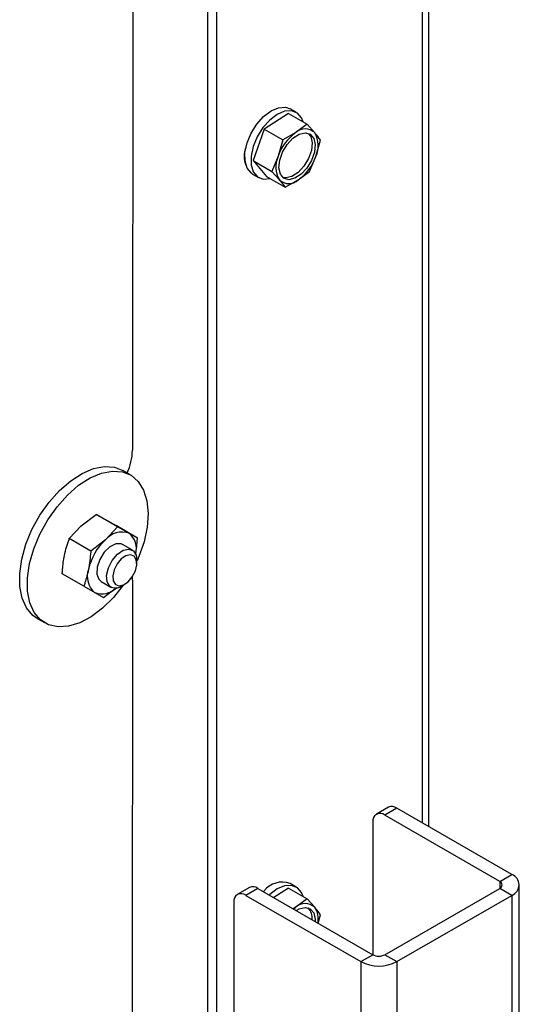
# Paper-space layout 'Sheet3(2)(2)' of a CAD drawing. Units: millimetres. Extents: x 419 to 4078, y 104 to 5790.
# Drawn here: x 3847 to 3905, y 3926 to 4041 of the extents above; entities that cross this region are included whole.
import ezdxf

# ---------------------------------------------------------------- set-up
doc = ezdxf.new("R2010")
doc.units = ezdxf.units.MM

psp = doc.layouts.new('Sheet3(2)(2)')

# ---------------------------------------------------------------- linework, layer by layer
at = {"color": 7, "linetype": 'Continuous', "lineweight": 25, "ltscale": 20}
for p, q in [((3860.02, 4069.39), (3859.97, 3991.02)), ((3894.62, 3946.99), (3894.62, 4068.19)), ((3868.79, 3656.64), (3868.79, 4055.53)), ((3869.85, 3656.03), (3869.85, 4054.91)), ((3878.21, 4030.43), (3875.36, 4028.59)), ((3878.21, 4030.43), (3880.4, 4029.16)), ((3879.12, 4030.55), (3878.41, 4030.96)), ((3880.4, 4029.16), (3879.08, 4028.18)), ((3881.29, 4028.17), (3880.4, 4029.16)), ((3875.36, 4028.59), (3874.07, 4024.9)), ((3875.36, 4028.59), (3877.55, 4027.33)), ((3879.08, 4028.18), (3877.55, 4027.33)), ((3877.55, 4027.33), (3877.01, 4025.42)), ((3881.43, 4025.4), (3881.97, 4027.3)), ((3877.01, 4025.42), (3876.26, 4023.64)), ((3880.68, 4023.61), (3881.43, 4025.4)), ((3874.07, 4024.9), (3876.26, 4023.64)), ((3874.07, 4024.9), (3875.63, 4023.05)), ((3874.01, 4023.33), (3874.72, 4022.93)), ((3875.63, 4023.05), (3877.83, 4021.78)), ((3876.26, 4023.64), (3877.15, 4022.65)), ((3879.36, 4022.64), (3880.68, 4023.61)), ((3877.83, 4021.78), (3879.36, 4022.64)), ((3859.73, 3988.12), (3858.82, 3988.65)), ((3853.98, 3982.17), (3855.72, 3983.49)), ((3858.23, 3982.04), (3855.72, 3983.49)), ((3855.72, 3983.49), (3856.72, 3982.93)), ((3856.72, 3982.93), (3858.04, 3982.19)), ((3852.57, 3980.67), (3853.98, 3982.17)), ((3858.23, 3982.04), (3856.81, 3980.54)), ((3860.55, 3980.74), (3858.04, 3982.19)), ((3859.55, 3981.3), (3858.23, 3982.04)), ((3855.08, 3979.22), (3852.57, 3980.67)), ((3856.81, 3980.54), (3855.08, 3979.22)), ((3860.55, 3980.74), (3859.55, 3981.3)), ((3859.95, 3979.33), (3858.81, 3979.99)), ((3860.47, 3977.78), (3860.47, 3978.19)), ((3854.26, 3975.1), (3851.75, 3976.55)), ((3859.91, 3976.15), (3859.96, 3975.5)), ((3854.26, 3975.1), (3855.58, 3974.35)), ((3856.31, 3975.66), (3857.45, 3975)), ((3856.58, 3973.79), (3858.09, 3974.94)), ((3858.7, 3975.13), (3859.06, 3975.33)), ((3859.96, 3975.5), (3859.9, 3897.13)), ((3855.58, 3974.35), (3856.58, 3973.79)), ((3848.82, 3971.33), (3849.74, 3970.8)), ((3889.91, 3949.24), (3888.5, 3948.42)), ((3890.91, 3949.14), (3889.5, 3948.32)), ((3902.93, 3940.57), (3889.5, 3948.32)), ((3904.35, 3941.38), (3890.91, 3949.14)), ((3888.08, 3947.51), (3888.08, 3931.99)), ((3902.93, 3940.57), (3904.35, 3941.38)), ((3879.12, 3939.91), (3878.41, 3940.32)), ((3905.22, 3628.01), (3905.22, 3940.16)), ((3873.65, 3939.85), (3872.23, 3939.03)), ((3874.65, 3939.75), (3873.23, 3938.93)), ((3873.23, 3938.93), (3886.67, 3931.18)), ((3874.65, 3939.75), (3888.08, 3931.99)), ((3878.21, 3939.79), (3876.49, 3938.69)), ((3878.21, 3939.79), (3880.4, 3938.52)), ((3889.5, 3931.99), (3902.93, 3939.75)), ((3890.91, 3931.18), (3904.35, 3938.93)), ((3904.35, 3938.93), (3902.93, 3939.75)), ((3871.82, 3938.12), (3871.82, 3627.91)), ((3880.4, 3938.52), (3879.08, 3937.55)), ((3881.29, 3937.54), (3880.4, 3938.52)), ((3879.08, 3937.55), (3878.77, 3937.37)), ((3878.8, 3937.35), (3879.08, 3937.55)), ((3881.69, 3935.68), (3881.97, 3936.67)), ((3886.67, 3931.18), (3888.08, 3931.99)), ((3889.5, 3931.99), (3890.91, 3931.18))]:
    psp.add_line(p, q, dxfattribs=at)
at = {"color": 1, "linetype": 'Continuous', "lineweight": 25, "ltscale": 20}
for p, q in [((3893.89, 3947.42), (3893.89, 4067.77)), ((3902.93, 3940.57), (3902.93, 3939.75)), ((3904.35, 3938.93), (3904.35, 3627.51)), ((3886.67, 3931.18), (3886.67, 3619.34)), ((3890.91, 3931.18), (3890.91, 3619.75))]:
    psp.add_line(p, q, dxfattribs=at)
at = {"color": 7, "linetype": 'Continuous', "lineweight": 25, "ltscale": 20, "flags": 128}
for points in [[(3874.51, 4029.17), (3875.31, 4030.06), (3876.19, 4030.72), (3877.06, 4031.09), (3877.87, 4031.14), (3878.41, 4030.96)], [(3879.92, 4029.44), (3879.74, 4029.89), (3879.26, 4030.46), (3878.58, 4030.73), (3877.77, 4030.68), (3876.89, 4030.31), (3876.02, 4029.65), (3875.22, 4028.76)], [(3874.01, 4023.33), (3873.88, 4023.42), (3873.4, 4024), (3873.14, 4024.83), (3873.13, 4025.84), (3873.37, 4026.97), (3873.85, 4028.11), (3874.51, 4029.17)], [(3875.22, 4028.76), (3874.55, 4027.7), (3874.08, 4026.56), (3873.84, 4025.44), (3873.85, 4024.42), (3874.1, 4023.59), (3874.59, 4023.01), (3875.26, 4022.74), (3876.07, 4022.79), (3876.08, 4022.79)], [(3878.06, 4026.79), (3878.73, 4027.51), (3879.47, 4027.99), (3880.18, 4028.15), (3880.77, 4027.98), (3881.17, 4027.5), (3881.34, 4026.77), (3881.25, 4025.88), (3880.92, 4024.92), (3880.38, 4024.03), (3879.71, 4023.31), (3878.97, 4022.83), (3878.26, 4022.67), (3877.67, 4022.84), (3877.27, 4023.32), (3877.1, 4024.05), (3877.19, 4024.94), (3877.52, 4025.9), (3878.06, 4026.79)], [(3880.53, 4028.09), (3880.82, 4027.71), (3880.98, 4026.97), (3880.9, 4026.08), (3880.57, 4025.13), (3880.03, 4024.24), (3879.35, 4023.51), (3878.62, 4023.04), (3877.91, 4022.88), (3877.55, 4022.93)], [(3848.21, 3981.74), (3849.13, 3983.4), (3850.22, 3984.94), (3851.43, 3986.3), (3852.74, 3987.44), (3854.08, 3988.3), (3855.41, 3988.87), (3856.69, 3989.11), (3857.86, 3989.02), (3858.82, 3988.65)], [(3849.13, 3981.21), (3850.05, 3982.87), (3851.14, 3984.41), (3852.35, 3985.77), (3853.66, 3986.91), (3855, 3987.77), (3856.33, 3988.33), (3857.61, 3988.58), (3858.78, 3988.49), (3859.8, 3988.08), (3860.64, 3987.35), (3861.27, 3986.34), (3861.66, 3985.09), (3861.81, 3983.62), (3861.69, 3982.01), (3861.33, 3980.31), (3860.72, 3978.57), (3860.5, 3978.07)], [(3848.82, 3971.33), (3848.3, 3971.69), (3847.56, 3972.56), (3847.05, 3973.7), (3846.78, 3975.07), (3846.77, 3976.61), (3847.01, 3978.28), (3847.5, 3980.01), (3848.21, 3981.74)], [(3858.87, 3975.23), (3857.74, 3973.8), (3856.47, 3972.55), (3855.14, 3971.54), (3853.8, 3970.83), (3852.49, 3970.42), (3851.26, 3970.34), (3850.16, 3970.59), (3849.22, 3971.16), (3848.48, 3972.03), (3847.97, 3973.17), (3847.7, 3974.54), (3847.69, 3976.08), (3847.93, 3977.75), (3848.42, 3979.48), (3849.13, 3981.21)], [(3858.81, 3979.99), (3858.63, 3980.07), (3858.01, 3980.06), (3857.32, 3979.71), (3856.67, 3979.07), (3856.15, 3978.24), (3855.85, 3977.35), (3855.81, 3976.53), (3856.04, 3975.91), (3856.31, 3975.66)], [(3857.33, 3975.09), (3857.01, 3975.61), (3856.94, 3976.37), (3857.15, 3977.25), (3857.59, 3978.11), (3858.2, 3978.84), (3858.89, 3979.31), (3859.55, 3979.45), (3860.08, 3979.25), (3860.4, 3978.72), (3860.47, 3978.19)], [(3857.96, 3975.3), (3858.38, 3975.14), (3858.91, 3975.25), (3859.46, 3975.63), (3859.94, 3976.21), (3860.3, 3976.9), (3860.46, 3977.6), (3860.41, 3978.21), (3860.16, 3978.63), (3859.73, 3978.79), (3859.2, 3978.67), (3858.66, 3978.3), (3858.17, 3977.72), (3857.81, 3977.03), (3857.65, 3976.32), (3857.7, 3975.72), (3857.96, 3975.3)], [(3879.92, 3938.8), (3879.74, 3939.25), (3879.26, 3939.82), (3878.58, 3940.1), (3877.77, 3940.05), (3876.89, 3939.68), (3876.02, 3939.02), (3875.98, 3938.98)], [(3879.12, 3937.17), (3879.47, 3937.35), (3880.18, 3937.51), (3880.77, 3937.34), (3881.17, 3936.87), (3881.34, 3936.13), (3881.34, 3935.89)]]:
    psp.add_lwpolyline(points, dxfattribs=at)
at = {"color": 7, "linetype": 'Continuous', "lineweight": 25, "ltscale": 400}
for centre, radius, start, end in [((3882.23, 4023.66), 5.51, 124.9004, 161.3808), ((3880.18, 4026.97), 1.64, 47.2278, 132.1724), ((3878.76, 4026.65), 2.95, 334.7839, 30.9763), ((3875.77, 4025.42), 2.74, 158.1506, 202.6947), ((3879.68, 4024.17), 2.95, 154.7839, 210.9763), ((3876.21, 4027.16), 5.51, 304.9004, 341.3808), ((3878.26, 4023.85), 1.64, 227.2278, 312.1724), ((3853.04, 3991.22), 6.93, 335.4373, 358.2814), ((3861.25, 3975.7), 6.57, 132.5149, 167.9704), ((3858.73, 3978.93), 2.5, 70.8869, 140.0712), ((3858.08, 3979.47), 2.35, 345.0623, 51.2793), ((3857.13, 3976.24), 2.45, 160.3634, 230.6089), ((3856.39, 3976.59), 2.38, 250.1063, 314.5713), ((3857.99, 3976.16), 1.25, 238.2111, 304.7552), ((3890.32, 3948.32), 1.01, 54.3824, 114.3071), ((3888.94, 3947.65), 0.873, 50.7967, 189.214), ((3903.88, 3940.16), 1.31, 290.7834, 69.2166), ((3877.48, 3937.74), 2.74, 70.1204, 141.5925), ((3902.78, 3940.16), 0.437, 290.7834, 69.2166), ((3872.68, 3938.26), 0.873, 50.7967, 189.214), ((3874.06, 3938.93), 1.01, 54.3824, 114.3071), ((3880.18, 3936.33), 1.64, 47.2278, 132.1724), ((3879.21, 3936.26), 1.78, 354.5094, 42.204), ((3879.32, 3936.18), 2.39, 348.3246, 34.4651), ((3888.79, 3933.36), 1.54, 242.6097, 297.3903), ((3888.79, 3935.27), 4.61, 242.6097, 297.3903)]:
    psp.add_arc(centre, radius, start, end, dxfattribs=at)
at = {"color": 7, "linetype": 'Continuous', "lineweight": 25, "ltscale": 20}
for points, knots in [([(3881.97, 4027.3), (3881.92, 4027.37), (3881.72, 4027.64), (3881.48, 4027.94), (3881.29, 4028.17)], [0, 0, 0, 0, 0.249165, 1, 1, 1, 1]), ([(3877.15, 4022.65), (3877.34, 4022.42), (3877.58, 4022.12), (3877.78, 4021.85), (3877.83, 4021.78)], [0, 0, 0, 0, 0.750835, 1, 1, 1, 1]), ([(3852, 3978.7), (3852.16, 3979.35), (3852.33, 3980.02), (3852.56, 3980.64), (3852.57, 3980.67)], [0, 0, 0, 0, 0.957858, 1, 1, 1, 1]), ([(3860.33, 3978.81), (3860.42, 3979.41), (3860.52, 3980.05), (3860.55, 3980.71), (3860.55, 3980.74)], [0, 0, 0, 0, 0.952961, 1, 1, 1, 1]), ([(3855.08, 3979.22), (3855.08, 3979.19), (3855.04, 3978.45), (3854.93, 3977.75), (3854.83, 3977.07)], [0, 0, 0, 0, 0.042142, 1, 1, 1, 1]), ([(3851.75, 3976.55), (3851.76, 3976.71), (3851.8, 3977.45), (3851.91, 3978.15), (3852, 3978.7)], [0, 0, 0, 0, 0.226371, 1, 1, 1, 1]), ([(3854.83, 3977.07), (3854.7, 3976.54), (3854.54, 3975.87), (3854.31, 3975.24), (3854.26, 3975.1)], [0, 0, 0, 0, 0.773629, 1, 1, 1, 1]), ([(3881.97, 3936.67), (3881.92, 3936.73), (3881.72, 3937.01), (3881.48, 3937.31), (3881.29, 3937.54)], [0, 0, 0, 0, 0.249165, 1, 1, 1, 1])]:
    psp.add_open_spline(points, degree=3, knots=knots, dxfattribs=at)

doc.saveas('drawing.dxf')
